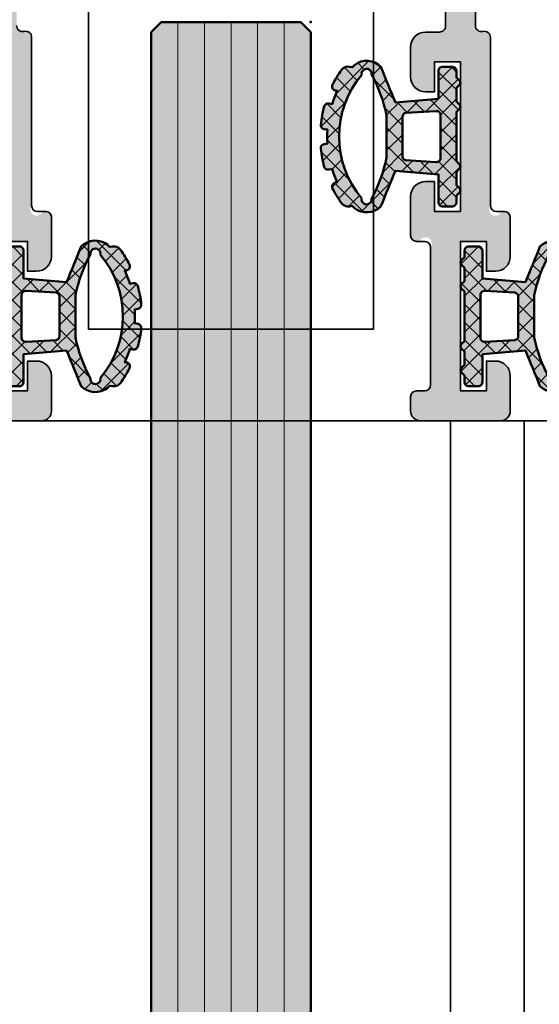
# Model space of a CAD drawing. Units: millimetres. Extents: x -61540 to -3343, y -21029 to 9387.
# Drawn here: x -31365 to -31339, y -6271 to -6221 of the extents above; entities that cross this region are included whole.
import ezdxf

# ---------------------------------------------------------------- set-up
doc = ezdxf.new("R2010")
doc.units = ezdxf.units.MM
doc.linetypes.add('STRICHPUNKT', pattern=[1, 0.5, -0.25, 0, -0.25])
for name, color, linetype, lineweight in [('Aluminium-AM_0', 40, 'Continuous', 35), ('AM_8', 251, 'Continuous', 18), ('Glas-AM_1', 94, 'Continuous', 50), ('Glas-AM_8', 251, 'Continuous', 18), ('Gummi-AM_1', 183, 'Continuous', 50), ('Gummi-AM_8', 251, 'Continuous', 18), ('SchraubenundBeschläge-AM_0', 247, 'Continuous', 35), ('Verbinder4', 24, 'STRICHPUNKT', 25)]:
    doc.layers.add(name, color=color, linetype=linetype, lineweight=lineweight)
for name, color, linetype in [('Text', 1, 'Continuous'), ('Verbinder', 20, 'Continuous'), ('Verbinder2', 24, 'Continuous')]:
    doc.layers.add(name, color=color, linetype=linetype)

# ---------------------------------------------------------------- blocks, each defined once
blk = doc.blocks.new('Rahmenprofil_4spurig')
at = {"layer": 'AM_8'}
h = blk.add_hatch(color=157, dxfattribs=at)
h.dxf.hatch_style = 1
h.paths.add_polyline_path([(100.5000000000109, -43.99999978445241), (100.5000000000109, -44.49999999998295, -0.4142135623730951), (100.0000000000109, -44.99999999998295), (97.00000000001091, -44.99999999998295, -0.4142135623730951), (96.50000000001091, -44.49999999998295), (96.50000000001091, -42.74999999998295, -0.4142135623730951), (97.25000000001091, -41.99999999998295), (97.70000000001164, -41.99999999998295), (97.70000000001164, -43.49999999998295), (99.00000000001091, -43.49999999998295), (99.00000000001091, -35.99999999998295), (97.70000000001164, -35.99999999998295), (97.70000000001164, -37.49999999998295), (97.25000000001091, -37.49999999998295, -0.4142135623730951), (96.50000000001091, -36.74999999998295), (96.50000000001091, -35.24999999998295, -0.4142135623730951), (97.25000000001091, -34.49999999998295), (99.75000000001091, -34.49999999998295, -0.4142135578343277), (100.5000000000109, -35.24999998836071), (100.5000000767177, -40.19999975609134, 0.4142134829418495), (101.4999998210196, -41.19999974059578), (103.2000258512301, -41.2000001752906, 0.4142146904725902), (104.2000261069187, -40.19999657942233), (104.1998891041985, -2.099998921223353, 0.4142125091669193), (103.8998891041949, -1.799999999979491), (99.80000000000607, -1.799999999979491, 0.4142135623730951), (99.50000000001091, -2.099999999974649), (99.50000000001091, -5.799999999982269, -0.414213562373095), (99.00000000001188, -6.29999999998131), (95.00000000001091, -6.29999999998131), (95.00000000001091, -4.7999999999804), (97.50000000001091, -4.7999999999804), (97.50000000001091, -1.799999999979491), (87.79998800024987, -1.79999999997949), (87.50000000001091, -1.499999999982947), (87.20000000001164, -1.799999999979491), (77.50000000001091, -1.799999999979491), (77.50000000001091, -2.799999999983129), (77.00000500000897, -2.799999999983129), (77.00000500000897, -3.799999999979491), (77.50000000001091, -3.799999999979491), (77.50000000001091, -4.7999999999804), (80.00000000001091, -4.7999999999804), (80.00000000001091, -6.29999999998131), (77.25000500000806, -6.29999999998131, 0.414213562373095), (76.75000500000897, -6.7999999999804), (76.75000500000897, -25.17544093981237, 0.4876088139318566), (77.1224651345846, -25.46655866324719, -0.4713508568312102), (77.50000000001091, -25.73423619996836), (77.50000000001091, -34.19999999998824, 1.063912866668243), (78.03358994113925, -34.55038491168207, -0.5990215383414814), (78.5, -34.79999999997716), (78.5, -36.74999999998282, -0.414213562373095), (77.74999999999987, -37.49999999998295), (77.30000000001019, -37.49999999998295), (77.30000000001019, -35.99999999998295), (76, -35.99999999998295), (76, -43.49999999998294), (77.30000000001019, -43.49999999998295), (77.30000000001019, -41.99999999998295), (77.75, -41.99999999998295, -0.4142135623730951), (78.5, -42.74999999998295), (78.5, -44.49999999998295, -0.4142135623730951), (78, -44.99999999998295), (74.00000000001255, -44.99999999998295, -0.4142135623730941), (73.50000000001091, -44.49999999998132), (73.50000000001091, -43.79999999997738, -0.414213562373088), (73.80000000000535, -43.49999999998295), (74.20000000000525, -43.49999999998295, 0.4142135623730933), (74.5, -43.19999999998818), (74.5, -36.30001799997741, 1.063912866668743), (73.96641005887307, -35.94963308828432, -0.5990215383414609), (73.50000000001091, -35.70001799998846), (73.50000000001091, -33.7500179999819, -0.4142135623730951), (74.25000000000922, -33.00001799998358), (74.70000000001164, -33.00001799998358), (74.70000000001164, -34.50001799998358), (76.00000000001091, -34.50001799998358), (76.00000000001091, -27.00001799998358), (74.70000000001164, -27.00001799998358), (74.70000000001164, -28.50001799998358), (74.25000000001091, -28.50001799998358, -0.4142135623730974), (73.50000000001091, -27.75001799998358), (73.50000000001091, -26.25001799998358, -0.4142135623730951), (74.25000000001091, -25.50001799998358), (74.95000500000512, -25.50001799998358, 0.4142135623729805), (75.25000500000169, -25.20001799998714), (75.25000500000897, -6.799999999980558, 0.4142135623732109), (74.75000500000992, -6.29999999998131), (72.00000999999975, -6.29999999998131), (72.00000999999975, -4.7999999999804), (74.50001000001066, -4.7999999999804), (74.50001000001066, -3.799999999979491), (75.00000500000897, -3.799999999979491), (75.00000500000897, -2.799999999983129), (74.50001000001066, -2.799999999983129), (74.50001000001066, -1.799999999979491), (64.7999980002387, -1.799999999979491), (64.50000999999975, -1.499999999982947), (64.20001000001139, -1.799999999979491), (54.50000000001091, -1.799999999979491), (54.50000000001091, -2.799999999983129), (54.00000500000897, -2.799999999983129), (54.00000500000897, -3.799999999979491), (54.50000000001091, -3.799999999979491), (54.50000000001091, -4.7999999999804), (57.00000000001091, -4.7999999999804), (57.00000000001091, -6.29999999998131), (54.25000500000806, -6.29999999998131, 0.414213562373095), (53.75000500000897, -6.7999999999804), (53.75000500000897, -25.17544093981237, 0.4876088139227947), (54.1224651345759, -25.46655866324955, -0.4713508568403399), (54.50000000001091, -25.73423619996832), (54.50000000001091, -34.19999999998824, 1.063912866668244), (55.03358994113925, -34.55038491168207, -0.5990215383414882), (55.5, -34.79999999997716), (55.5, -36.74999999998282, -0.414213562373095), (54.74999999999987, -37.49999999998295), (54.29999999999927, -37.49999999998295), (54.29999999999927, -35.99999999998295), (53, -35.99999999998295), (53, -43.49999999998295), (54.29999999999927, -43.49999999998295), (54.29999999999927, -41.99999999998295), (54.75, -41.99999999998295, -0.4142135623730951), (55.5, -42.74999999998295), (55.5, -44.49999999998295, -0.4142135623730951), (55, -44.99999999998295), (51.00000000001254, -44.99999999998295, -0.4142135623730929), (50.50000000001091, -44.49999999998132), (50.50000000001091, -43.79999999998284, -0.414213562373088), (50.8000000000108, -43.49999999998295), (51.20000000000524, -43.49999999998295, 0.414213562373095), (51.5, -43.19999999998818), (51.5, -36.30001799997741, 1.063912866659813), (50.96641005887893, -35.94963308828515, -0.5990215383378975), (50.50000000001091, -35.700017999983), (50.50000000001091, -33.75001799998189, -0.4142135623730966), (51.25000000000922, -33.00001799998358), (51.70000000001164, -33.00001799998358), (51.70000000001164, -34.50001799998358), (53.00000000001091, -34.50001799998358), (53.00000000001091, -27.00001799998358), (51.70000000001164, -27.00001799998358), (51.70000000001164, -28.50001799998358), (51.25000000001092, -28.50001799998358, -0.4142135623730978), (50.50000000001091, -27.75001799998358), (50.50000000001091, -26.25001799998358, -0.4142135623730951), (51.25000000001091, -25.50001799998358), (51.95000500000513, -25.50001799998358, 0.4142135623729805), (52.25000500000169, -25.20001799998714), (52.25000500000897, -6.799999999980558, 0.4142135623732111), (51.75000500000992, -6.29999999998131), (49.00000999999975, -6.29999999998131), (49.00000999999975, -4.7999999999804), (51.50001000001066, -4.7999999999804), (51.50001000001066, -3.799999999979491), (52.00000500000897, -3.799999999979491), (52.00000500000897, -2.799999999983129), (51.50001000001066, -2.799999999983129), (51.50001000001066, -1.799999999979491), (41.7999980002387, -1.799999999979491), (41.50000999999975, -1.499999999982947), (41.20001000001139, -1.799999999979491), (31.49999000001117, -1.799999999979491), (31.49999000001117, -2.799999999983129), (30.99999500001649, -2.799999999983129), (30.99999500001649, -3.799999999979491), (31.49999000001117, -3.799999999979491), (31.49999000001117, -4.7999999999804), (33.99999000001117, -4.7999999999804), (33.99999000001117, -6.29999999998131), (31.24999500001195, -6.29999999998131, 0.4142135623730951), (30.7499950000165, -6.799999999976762), (30.7499950000165, -25.20001799998522, 0.4142135623730951), (31.04999500001486, -25.50001799998358), (31.75000000001091, -25.50001799998358, -0.4142135623730951), (32.50000000001091, -26.25001799998358), (32.50000000001091, -27.75001799998358, -0.4142135623730951), (31.75000000001091, -28.50001799998358), (31.30000000001019, -28.50001799998358), (31.30000000001019, -27.00001799998358), (30.00000000001091, -27.00001799998358), (30.00000000001091, -34.50001799998358), (31.30000000001019, -34.50001799998358), (31.30000000001019, -33.00001799998358), (31.75000000001092, -33.00001799998358, -0.4142135623730923), (32.50000000001091, -33.75001799998358), (32.50000000001091, -35.70001799998295, -0.4142135623730951), (32.20000000001028, -36.00001799998358), (31.80000000001381, -36.00001799998358, 0.4142135623730951), (31.50000000001819, -36.3000179999792), (31.50000000001819, -43.1999999999864, 1.063912866659541), (32.03358994114421, -43.55038491168136, -0.5990215383381908), (32.50000000001091, -43.79999999998255), (32.50000000001091, -44.49999999998275, -0.4142135623730973), (32.00000000001071, -44.99999999998295), (28.00000000001819, -44.99999999998295, -0.4142135623730929), (27.50000000001819, -44.49999999998295), (27.50000000001819, -42.74999999998295, -0.4142135623730951), (28.25000000001819, -41.99999999998295), (28.70000000001164, -41.99999999998294), (28.70000000001165, -43.49999999998295), (30.00000000001819, -43.49999999998295), (30.00000000001819, -35.99999999998295), (28.70000000001164, -35.99999999998295), (28.70000000001163, -37.49999999998295), (28.25000000001818, -37.49999999998295, -0.4142135623730896), (27.50000000001819, -36.74999999998295), (27.50000000001819, -34.79999999997904, -0.4142135623730951), (27.80000000001428, -34.49999999998295), (28.20000000001075, -34.49999999998295, 0.4142135623730916), (28.50000000001091, -34.19999999998278), (28.50000000001091, -25.77806475754412, -0.4092668776709049), (28.79492468423386, -25.47810769199292), (28.9550703157956, -25.47539800535769, 0.4092668776709034), (29.24999500000922, -25.17544093981597), (29.24999500000922, -6.799999999976727, 0.4142135623730951), (28.7499950000138, -6.29999999998131), (26.00000000001091, -6.29999999998131), (26.00000000001092, -4.7999999999804), (28.50000000001091, -4.7999999999804), (28.50000000001092, -3.799999999979491), (28.99999500000922, -3.799999999979491), (28.99999500000921, -2.799999999983129), (28.50000000001092, -2.799999999983129), (28.50000000001091, -1.799999999979491), (18.80000000001019, -1.799999999979491), (18.50000000001091, -1.499999999982944), (18.20001199976834, -1.799999999979491), (8.500000000010914, -1.799999999979491), (8.500000000010914, -4.7999999999804), (11.00000000001091, -4.7999999999804), (11.00000000001091, -6.29999999998131), (7.000000000010004, -6.29999999998131, -0.414213562373095), (6.500000000010914, -5.799999999982219), (6.500000000010914, -2.099999999980135, 0.4142135623730882), (6.200000000010277, -1.799999999979491), (2.100110895825054, -1.799999999979491, 0.4142125097566339), (1.800110895819699, -2.099998921829156), (1.799973969809898, -40.19999658144663, 0.4142146898831924), (2.799974225505963, -41.20000017530788), (4.500000255712834, -41.19999974061125, 0.4142134874807355), (5.50000000001819, -40.19999974060446), (5.500000000010914, -35.24999999998396, -0.4142135623735281), (6.250000000010829, -34.49999999998295), (8.750000000010914, -34.49999999998295, -0.4142135623730951), (9.500000000010914, -35.24999999998295), (9.500000000010914, -36.74999999998295, -0.4142135623730951), (8.750000000010914, -37.49999999998295), (8.299999999999272, -37.49999999998295), (8.299999999999272, -35.99999999998295), (7.000000000010914, -35.99999999998295), (7.000000000010914, -43.49999999998295), (8.299999999999272, -43.49999999998295), (8.299999999999272, -41.99999999998295), (8.750000000010914, -41.99999999998295, -0.4142135623730951), (9.500000000010914, -42.74999999998295), (9.500000000010914, -44.49999999998295, -0.4142135623730951), (9.000000000010914, -44.99999999998295), (6.000000000018247, -44.99999999998295, -0.414213562373095), (5.50000000001819, -44.49999999998289), (5.50000000001819, -43.99999978447197, 0.4142136366400274), (4.499999746452119, -42.99999978446909), (2.80000543963267, -43.00000021552501, 0.4142134881061617), (1.800005693192375, -44.00000021552844), (1.800005693192361, -44.50000023347973, -0.4142136149777277), (1.300005603391, -45.00000023347935), (0.4999999102163883, -45.00000008979555, -0.4142135097683414), (1.818989403545856e-11, -44.50000008979584), (0, 1.70530256582424e-11), (106.0000000000109, 1.70530256582424e-11), (106.0000000000109, -44.50000008978245, -0.414213509769122), (105.5000000898111, -45.00000008978281), (104.6999943966261, -45.00000023346479, -0.41421361497707), (104.1999943068186, -44.50000023345788), (104.1999943068186, -44.0000002154989, 0.414213488106324), (103.1999945603918, -43.00000021550956), (101.5000002535714, -42.99999978445454, 0.4142136366398712)])
at = {"layer": 'Aluminium-AM_0'}
for points in [[(51.00000000001091, -44.99999999998295), (55, -44.99999999998295, 0.4142135623730951), (55.5, -44.49999999998295), (55.5, -42.74999999998295, 0.4142135623730951), (54.75, -41.99999999998295), (54.29999999999927, -41.99999999998295), (54.29999999999927, -43.49999999998295), (53, -43.49999999998295)], [(53, -35.99999999998295), (54.29999999999927, -35.99999999998295), (54.29999999999927, -37.49999999998295), (54.75, -37.49999999998295, 0.4142135623729923), (55.5, -36.74999999998295), (55.5, -34.79999999998313, 0.4142135623731991), (55.20000000001164, -34.49999999998295), (54.79999999999927, -34.49999999998295, -0.4142135623731229), (54.50000000001091, -34.19999999998186), (54.50000000001091, -25.77806475753755, 0.5168329584592711), (54.12246513458012, -25.46655866324841, -0.4876088139256903), (53.75000500000897, -25.17544093981383)], [(75.25000500000897, -6.799999999979491), (75.25000500000169, -25.20001799998249, -0.4142135623730534), (74.9500050000097, -25.50001799998358), (74.25000000001091, -25.50001799998358, 0.4142135623730951), (73.50000000001091, -26.25001799998358), (73.50000000001091, -27.75001799998358, 0.4142135623730951), (74.25000000001091, -28.50001799998358), (74.70000000001164, -28.50001799998358), (74.70000000001164, -27.00001799998358), (76.00000000001091, -27.00001799998358), (76.00000000001091, -34.50001799998358), (74.70000000001164, -34.50001799998358), (74.70000000001164, -33.00001799998358), (74.25000000001091, -33.00001799998358, 0.4142135623729897), (73.50000000001091, -33.75001799997995), (73.50000000001091, -35.70001799998158, 0.4142135623731991), (73.79999999999927, -36.00001799998358), (74.20000000001164, -36.00001799998358, -0.4142135623730673), (74.5, -36.30001799998286), (74.5, -43.19999999998186, -0.4142135623730188), (74.20000000001164, -43.49999999998295), (73.79999999999927, -43.49999999998295, 0.4142135623727759), (73.50000000001091, -43.79999999998313), (73.50000000001091, -44.49999999997931, 0.4142135623733177), (74.00000000001091, -44.99999999998295), (78, -44.99999999998295, 0.4142135623730951), (78.5, -44.49999999998295), (78.5, -42.74999999998295, 0.4142135623730951), (77.75, -41.99999999998295), (77.30000000001019, -41.99999999998295), (77.30000000001019, -43.49999999998295), (76, -43.49999999998295), (76, -35.99999999998295), (77.30000000001019, -35.99999999998295), (77.30000000001019, -37.49999999998295), (77.75, -37.49999999998295, 0.4142135623729923), (78.5, -36.74999999998295), (78.5, -34.79999999998313, 0.4142135623731991), (78.20000000001164, -34.49999999998295), (77.79999999999927, -34.49999999998295, -0.4142135623731229), (77.50000000001091, -34.19999999998186), (77.50000000001091, -25.77806475753755, 0.516832958459297), (77.12246513458012, -25.46655866324841, -0.4876088139256903), (76.75000500000897, -25.17544093981383), (76.75000500000897, -6.799999999979491, -0.4142135623730951)]]:
    blk.add_lwpolyline(points, format="xyb", dxfattribs=at)
blk = doc.blocks.new('A$C19F963B3')
at = {"layer": 'SchraubenundBeschläge-AM_0', "color": 0, "linetype": 'Continuous', "lineweight": 0, "extrusion": (0, 1, -2.220446049250313e-16)}
for p, q in [((-5.604414494727623, 29.49723441761023), (-5.604414494727623, 30.19723441761024)), ((-5.604414494727623, 30.19723441761024), (6.395585505272379, 30.19723441761024)), ((6.395585505272379, 29.49723441761023), (6.395585505272379, 30.19723441761024)), ((6.395585505272379, 29.49723441761023), (-5.604414494727623, 29.49723441761023)), ((-5.604414494727623, 27.53618945908), (-5.604414494727623, 29.49723441761024)), ((6.395585505272379, 27.53618945908), (6.395585505272379, 29.49723441761024)), ((6.395585505272379, 27.53618945908), (-5.604414494727623, 27.53618945908)), ((-5.604414494727623, 21.49723441761023), (-5.604414494727623, 27.53618945908)), ((6.395585505272379, 21.49723441761023), (6.395585505272379, 27.53618945908)), ((6.395585505272379, 21.49723441761023), (-5.604414494727624, 21.49723441761023)), ((-5.604414494727623, 21.49723441761023), (-5.604414494727623, 15.49723441761022)), ((6.395585505272379, 15.49723441761023), (6.395585505272379, 21.49723441761023)), ((-5.604414494727623, 15.49723441761023), (-5.604414494727623, 10.49723441761023)), ((-5.604414494727624, 15.49723441761023), (6.39558550527238, 15.49723441761023)), ((6.395585505272379, 10.49723441761023), (6.395585505272379, 15.49723441761023)), ((-6.854414494727631, 10.49723441761023), (7.64558550527238, 10.49723441761023)), ((-6.854414494727631, 8.747234417610343), (-6.854414494727631, 10.49723441761023)), ((-0.8606458971954325, 10.49723441761034), (-1.60441449472762, 10.06781941761034)), ((-1.225414494727621, 8.997234417610343), (-1.225414494727621, 10.49723441761023)), ((-0.7591150331068681, 7.99723441761034), (-0.7591150331068686, 10.49723441761034)), ((-0.1817647639172313, 7.99723441761034), (-0.1817647639172315, 10.49723441761034)), ((0.9729357744620032, 7.99723441761034), (0.972935774462003, 10.49723441761034)), ((1.550286043651626, 7.99723441761034), (1.550286043651625, 10.49723441761034)), ((1.651816907740189, 10.49723441761034), (2.395585505272378, 10.06781941761034)), ((2.01658550527238, 8.997234417610343), (2.01658550527238, 10.49723441761023)), ((7.645585505272379, 10.49723441761023), (7.645585505272379, 8.747234417610343)), ((2.395585505272377, 10.06781941761034), (-1.60441449472762, 10.06781941761034)), ((-1.60441449472762, 8.997234417610345), (-1.60441449472762, 10.06781941761034)), ((2.395585505272377, 8.997234417610343), (2.395585505272377, 10.06781941761034)), ((-4.854414494727633, 8.997234417610345), (-4.854414494727633, 7.747234417610343)), ((5.645585505272379, 8.997234417610345), (-4.854414494727632, 8.997234417610345)), ((-1.60441449472762, 5.651932069238248), (-1.60441449472762, 8.997234417610345)), ((2.395585505272377, 5.651932069238249), (2.395585505272377, 8.997234417610343)), ((5.645585505272379, 7.747234417610343), (5.645585505272379, 8.997234417610345)), ((-9.354414494727617, 6.297234417610298), (-9.35441449472762, 8.447234417610275)), ((-9.054414494727432, 8.747234417610343), (-6.85441449472763, 8.747234417610343)), ((7.645585505272379, 8.747234417610343), (9.845585505272652, 8.74723441761023)), ((10.14558550527238, 8.447234417610275), (10.14558550527283, 6.297234417610298)), ((0.3955855052723789, 7.330567750943676), (-0.7591150331068683, 7.99723441761034)), ((0.3955855052723788, 7.330567750943676), (1.550286043651626, 7.99723441761034)), ((-8.304414494727432, 7.247234417610343), (-8.304414494727432, 5.997234417610343)), ((-5.354414494727633, 7.247234417610343), (-8.30441449472743, 7.247234417610343)), ((9.095585505272652, 7.247234417610343), (6.145585505272378, 7.247234417610343)), ((9.095585505272652, 5.997234417610343), (9.095585505272652, 7.247234417610343)), ((-8.304414494727432, 5.997234417610343), (-9.054414494727434, 5.997234417610343)), ((9.845585505272652, 5.997234417610343), (9.095585505272652, 5.997234417610343)), ((-1.60441449472762, 5.651932069238249), (2.395585505272378, 5.651932069238249)), ((0.3955855052723798, 4.497234417610342), (-1.60441449472762, 5.651932069238249)), ((0.3955855052723789, 4.497234417610342), (2.395585505272378, 5.651932069238249))]:
    blk.add_line(p, q, dxfattribs=at)
at = {"layer": 'SchraubenundBeschläge-AM_0', "color": 0, "linetype": 'Continuous', "lineweight": 0}
for centre, start, end in [((0.3955855052723849, 27.79723441761023), 44.90087215597271, 135.0991278440274), ((0.3955855052723853, 27.79723441761023), 135.0991278440273, 44.90087215597263)]:
    blk.add_arc(centre, 3.399999999999999, start, end, dxfattribs=at)
at = {"layer": 'SchraubenundBeschläge-AM_0', "color": 0, "linetype": 'Continuous', "lineweight": 0, "extrusion": (0, -2.220446049250313e-16, -1)}
for centre, radius, start, end in [((9.054414494727494, 8.447234417610217), 0.3000000000001268, 1.114466360384816e-11, 90.00000000001154), ((-9.845585505272538, 8.447234417610389), 0.2999999999998417, 90.0000000000217, 180.0000000000216), ((5.354414494727634, 7.747234417610345), 0.5000000000000009, 180.0000000000001, 269.9999999999999), ((-6.145585505272381, 7.747234417610344), 0.4999999999999998, 270, 359.9999999999996), ((9.054414494727551, 6.297234417610411), 0.3000000000000673, 269.9999999999776, 359.9999999999785), ((-9.845585505272764, 6.297234417610412), 0.30000000000007, 180.0000000000217, 270.0000000000214)]:
    blk.add_arc(centre, radius, start, end, dxfattribs=at)
at = {"layer": 'SchraubenundBeschläge-AM_0', "color": 0, "linetype": 'Continuous', "lineweight": 0}
for points, weights in [([(-0.7591150331068686, 7.99723441761034), (-0.4704398985120498, 7.830567750943668), (-0.1817647639172313, 7.99723441761034)], [1, 1.154700538379252, 1]), ([(-0.1817647639172434, 7.99723441761034), (0.3955855052723796, 7.830567750943674), (0.9729357744620045, 7.997234417610341)], [1, 1.154700538379251, 1]), ([(0.9729357744620164, 7.99723441761034), (1.261610909056821, 7.830567750943681), (1.550286043651626, 7.99723441761034)], [1, 1.154700538379242, 1])]:
    blk.add_rational_spline(points, weights, degree=2, dxfattribs=at)
blk = doc.blocks.new('*U990')
at = {"layer": 'Glas-AM_8'}
h = blk.add_hatch(color=253, dxfattribs=at)
h.dxf.hatch_style = 1
h.paths.add_polyline_path([(3.255829577923194, 1.707462903231622), (1.10119809095022, 1.891784290499343), (1.10119809095022, 3.291784290501708, 0.4142135623730951), (0.9011980909513113, 3.491784290500616), (0.4011980909531303, 3.491784290500616, 0.4142135623730951), (0.2011980909524027, 3.291784290499889), (0.2011980909524032, 2.953916324850978), (0.04513207377575501, 2.797850307688882, 0.4142135623893106), (0.04513207377173734, 2.585718273318733), (0.2011980909524027, 2.429652256140796), (0.2011980909524027, 1.75391632485116), (0.04513207377544548, 1.597850307687845, 0.4142135624004041), (0.04513207377606365, 1.385718273313679), (0.2011980909524023, 1.229652256152801), (0.2011980909524032, -1.246083675137929), (0.04513207377173734, -1.402149692315865, 0.4142135623893102), (0.04513207377575501, -1.614281726686013), (0.2011980909524027, -1.770347743848109), (0.2011980909524027, -2.446083675139565), (0.04513207377235506, -2.602149692315066, 0.4142135623918695), (0.0451320737760641, -2.81428172668796), (0.2011980909524032, -2.970347743848838), (0.2011980909524027, -3.308215709498203, 0.4142135623730951), (0.4011980909526756, -3.508215709498476), (0.9011980909517661, -3.508215709498476, 0.4142135623730951), (1.10119809095022, -3.308215709500022), (1.10119809095022, -1.908215709489927), (3.255829577924331, -1.723894322222115, -0.005748643925110288), (3.984276543294169, -3.504476050508075, 0.3831637169315036), (5.31755975056798, -3.596357384673063, 0.006684554623122009), (5.412044981926657, -3.487187311842852), (5.564436957331061, -3.514058128751095, 0.2887869649331689), (5.959266986114021, -3.352801892449584, 0.0380482772778654), (6.412072638154154, -2.605424669371784, 0.5032322999191399), (6.268367133013849, -2.318125415807923), (6.171153603793858, -2.3009840477172, 0.03308819683335097), (6.43088487757551, -1.635983050702769), (6.601606337146368, -1.666085850204348, 0.3875651820074223), (6.829282770107741, -1.521769654195673, 0.04060970422433632), (7.000984928046311, -0.6052286716139874, 0.3937071942929978), (6.836795517177211, -0.3875014527658611), (6.670707813805268, -0.3582157094962399, 0.03244151464404699), (6.670707813805268, 0.3417842905044874), (6.83679551717133, 0.3710700337676145, 0.3937071943014143), (7.000984928046325, 0.5887972526157272, 0.04060970422413825), (6.829282770108975, 1.505338235206668, 0.3875651820247729), (6.601606337139103, 1.649654431212221), (6.430884877575511, 1.619551631701919, 0.0330881968335397), (6.171153603793857, 2.284552628719989), (6.26836713302478, 2.301693996817188, 0.5032322999036443), (6.412072638153611, 2.588993250372921, 0.03804827727762122), (5.959266986116581, 3.336370473453342, 0.2887869649314104), (5.564436957337952, 3.497626709756917), (5.412044981926659, 3.470755892849279, 0.006684554621491874), (5.317559750567957, 3.57992596567042, 0.3831637169322116), (3.98427654329258, 3.488044631498703, -0.005748643925837847)])
h.paths.add_polyline_path([(4.454049109247637, 3.110356922459555, -1.179323422336205), (4.946964973495691, 3.091540525402584, -0.3661892369648864), (4.946964973495699, -3.107971944405241, -1.179323422335636), (4.454049109247604, -3.126788341463983, -0.07335519838804391), (3.701198090950948, -1.06339974698494), (3.701198090950948, 1.046968327993454, -0.0733551983882885)], flags=16)
h.paths.add_polyline_path([(2.901198090951675, 0.985543648192101), (2.901198090951675, -1.001975067181774, -0.3738846794848927), (2.7290327111431, -1.200028680930703), (1.229032711151832, -1.284353181752525, -0.4557262555387956), (1.001198090951675, -1.086299568001246), (1.001198090951675, 1.069868149010208, -0.4557262555381094), (1.229032711151832, 1.267921762761942), (2.729032711143099, 1.183597261939211, -0.373884679487487)], flags=16)
at = {"layer": 'Gummi-AM_8', "ltscale": 3}
h = blk.add_hatch(dxfattribs=at)
h.set_pattern_fill('ANSI37', color=256, scale=0.2)
h.set_pattern_definition([(45, (55.89476999999999, 0), (-0.4490128060534577, 0.4490128060534577), []), (135, (55.89476999999999, 0), (-0.4490128060534577, -0.4490128060534576), [])])
edge = h.paths.add_edge_path()
edge.add_arc((4.702065883939561, 2.791784290501617), 0.9999999999975304, 52.01218571334132, 135.8722646275436)
edge.add_arc((-73.8122469965233, 34.27578522345839), 83.66710252924341, 337.0914886634952, 338.4089662902686, ccw=False)
edge.add_line((3.2558295779232, 1.707462903231629), (1.101198090950219, 1.891784290499343))
edge.add_line((1.10119809095022, 1.891784290499343), (1.10119809095022, 3.291784290499889))
edge.add_arc((0.9011980909513113, 3.291784290501708), 0.1999999999989084, 359.9999999994789, 449.9999999994789)
edge.add_line((0.9011980909531303, 3.491784290500616), (0.4011980909531304, 3.491784290500616))
edge.add_arc((0.4011980909531304, 3.291784290499889), 0.2000000000007276, 90, 180)
edge.add_line((0.2011980909524027, 3.291784290499889), (0.2011980909524027, 2.953916324850978))
edge.add_line((0.2011980909524027, 2.953916324850978), (0.0451320737706738, 2.797850307683801))
edge.add_arc((0.1511980909529484, 2.691784290501799), 0.1500000000058776, 135.0000000000737, 224.9999999999263)
edge.add_line((0.0451320737706738, 2.585718273319797), (0.2011980909524027, 2.429652256140796))
edge.add_line((0.2011980909524027, 2.429652256140796), (0.2011980909524027, 1.75391632485116))
edge.add_line((0.2011980909524027, 1.75391632485116), (0.0451320737706738, 1.597850307683073))
edge.add_arc((0.1511980909529484, 1.491784290501071), 0.1500000000058776, 135.0000000000737, 224.9999999999263)
edge.add_line((0.0451320737706738, 1.385718273319069), (0.2011980909524027, 1.229652256152802))
edge.add_line((0.2011980909524027, 1.229652256152802), (0.2011980909524027, -1.246083675137928))
edge.add_line((0.2011980909524027, -1.246083675137928), (0.0451320737706738, -1.402149692316929))
edge.add_arc((0.1511980909529484, -1.508215709498931), 0.1500000000058776, 135.0000000000737, 224.9999999999263)
edge.add_line((0.0451320737706738, -1.614281726680932), (0.2011980909524027, -1.770347743848109))
edge.add_line((0.2011980909524027, -1.770347743848109), (0.2011980909524027, -2.446083675139565))
edge.add_line((0.2011980909524027, -2.446083675139565), (0.0451320737706738, -2.602149692316747))
edge.add_arc((0.1511980909538579, -2.708215709499658), 0.1500000000071638, 135.0000000000737, 224.9999999999263)
edge.add_line((0.0451320737706738, -2.814281726682569), (0.2011980909524027, -2.970347743848837))
edge.add_line((0.2011980909524027, -2.970347743848837), (0.2011980909524027, -3.308215709498658))
edge.add_arc((0.4011980909526756, -3.308215709498203), 0.2000000000002729, 180.0000000001303, 270.0000000001303)
edge.add_line((0.4011980909531304, -3.508215709498476), (0.9011980909531303, -3.508215709498476))
edge.add_arc((0.9011980909517661, -3.308215709500022), 0.1999999999984539, 270.0000000003908, 360.0000000003909)
edge.add_line((1.10119809095022, -3.308215709498658), (1.10119809095022, -1.908215709489927))
edge.add_line((1.10119809095022, -1.908215709489927), (3.255829577924331, -1.723894322222115))
edge.add_arc((-73.81224700714358, -34.29221664648736), 83.66710254059912, 21.59103370961708, 22.908511336220897, ccw=False)
edge.add_arc((4.702065883938042, -2.808215709505649), 0.9999999999973903, 224.1277353725744, 307.9878142867754)
edge.add_arc((1.28206234432016, -0.008215709992405174), 5.399999999390092, 318.3582697435323, 319.8902339973984)
edge.add_line((5.412044981926658, -3.487187311842852), (5.564436957333885, -3.514058128751592))
edge.add_arc((5.633896228399905, -3.120135027548893), 0.3999999999977186, 260.0000000000517, 324.4321124187462)
edge.add_arc((1.282062343956765, -0.008215709490103418), 5.749999999987901, 324.4321124185155, 333.1479309835643)
edge.add_arc((6.233637497480704, -2.515086966416485), 0.2000000000059844, 333.1479309837249, 439.9999999999816)
edge.add_line((6.268367133015192, -2.318125415808161), (6.171153603793857, -2.3009840477172))
edge.add_arc((1.282062343935003, -0.008215709461584009), 5.40000000001256, 334.8754924690716, 342.4559829509254)
edge.add_line((6.430884877575511, -1.635983050702769), (6.601606337138139, -1.666085850202897))
edge.add_arc((6.636335972672766, -1.469124299597743), 0.2000000000028859, 259.9999999997847, 344.7383860532628)
edge.add_arc((1.282062344001623, -0.008215709545979388), 5.749999999928137, 344.7383860538738, 354.040333508404)
edge.add_arc((6.802065881642421, -0.5844630033679004), 0.1999999999998476, 354.0403335076091, 439.9999999996005)
edge.add_line((6.836795517177154, -0.3875014527658511), (6.670707813805268, -0.3582157094962402))
edge.add_arc((1.282062343930749, -0.008215709495876355), 5.399999999999946, 356.2837796084474, 363.7162203915526)
edge.add_line((6.670707813805268, 0.3417842905044874), (6.836795517177154, 0.3710700337686414))
edge.add_arc((6.80206588164291, 0.5680315843702359), 0.1999999999993148, 280.0000000002842, 365.9596664922759)
edge.add_arc((1.282062343917801, -0.008215709445316799), 5.750000000010798, 5.959666491441669, 15.26161394597192)
edge.add_arc((6.636335972676257, 1.452692880610082), 0.2000000000003568, 15.26161394788016, 100.0000000013584)
edge.add_line((6.601606337138139, 1.649654431212052), (6.430884877575511, 1.619551631701919))
edge.add_arc((1.282062343936229, -0.008215709526242065), 5.400000000007466, 17.54401704894681, 25.12450753084381)
edge.add_line((6.171153603793857, 2.284552628719989), (6.268367133015192, 2.301693996815497))
edge.add_arc((6.233637497483403, 2.498655547420183), 0.2000000000019333, 279.9999999994379, 386.8520690156945)
edge.add_arc((1.282062343909015, -0.008215709506205648), 5.750000000028862, 26.85206901618846, 35.56788758123729)
edge.add_arc((5.63389622840207, 3.103703608554865), 0.3999999999967512, 35.56788758159307, 100.0000000002876)
edge.add_line((5.564436957333885, 3.4976267097562), (5.412044981926658, 3.470755892849279))
edge.add_arc((1.282062343663545, -0.008215709868386156), 5.400000000450987, 40.10976600515053, 41.64173025864268)
edge = h.paths.add_edge_path(flags=16)
edge.add_arc((4.702065883946271, -3.158215709514485), 0.2499999999889826, -187.22172874085845, 11.593983698041882, ccw=False)
edge.add_arc((11.07196611512171, 0.4568721238737594), 7.525918404252232, 191.654220597064, 208.4359360396514, ccw=False)
edge.add_line((3.701198090950948, -1.063399746984945), (3.701198090950948, 1.046968327993453))
edge.add_arc((11.0719661150543, -0.473303542863222), 7.525918404185795, 151.5640639602048, 168.3457794028474, ccw=False)
edge.add_arc((4.702065883946121, 3.141784290510907), 0.2499999999889473, -11.593983697830879, 187.2217287410696, ccw=False)
edge.add_arc((1.28206234392953, -0.00821570950133399), 4.800000000002778, -40.22437368432918, 40.22437368432918, ccw=False)
edge = h.paths.add_edge_path(flags=16)
edge.add_line((2.729032711143099, -1.200028680930703), (1.229032711151831, -1.284353181752525))
edge.add_arc((1.201198090955248, -1.086299568001246), 0.2000000000035725, 180.0000000009349, 278.0000000011782, ccw=False)
edge.add_line((1.001198090951675, -1.08629956800451), (1.001198090951675, 1.069868149013017))
edge.add_arc((1.201198090955643, 1.069868149010208), 0.2000000000039679, 81.99999999895209, 179.9999999991953, ccw=False)
edge.add_line((1.229032711151831, 1.267921762761942), (2.729032711143099, 1.183597261939211))
edge.add_arc((2.701198090953156, 0.985543648192101), 0.199999999998519, 7.826201908756047e-10, 82.00000000053927, ccw=False)
edge.add_line((2.901198090951675, 0.9855436481948328), (2.901198090951675, -1.001975067182686))
edge.add_arc((2.701198090951063, -1.001975067181774), 0.2000000000006126, 277.99999999998204, 359.99999999973886, ccw=False)
at = {"layer": 'Gummi-AM_1'}
for points in [[(5.317559750567955, 3.579925965670422, 0.3831637169314989), (3.984276543294158, 3.488044631502668, -0.005748643925850577), (3.2558295779232, 1.707462903231629), (1.10119809095022, 1.891784290499343), (1.10119809095022, 3.291784290499889, 0.4142135623730951), (0.9011980909531303, 3.491784290500616), (0.4011980909531304, 3.491784290500616, 0.4142135623730951), (0.2011980909524027, 3.291784290499889), (0.2011980909524027, 2.953916324850978), (0.0451320737706738, 2.797850307683801, 0.4142135623723417), (0.0451320737706738, 2.585718273319797), (0.2011980909524027, 2.429652256140796), (0.2011980909524027, 1.75391632485116), (0.0451320737706738, 1.597850307683073, 0.4142135623723417), (0.0451320737706738, 1.385718273319069), (0.2011980909524027, 1.229652256152802), (0.2011980909524027, -1.246083675137928), (0.0451320737706738, -1.402149692316929, 0.4142135623723417), (0.0451320737706738, -1.614281726680932), (0.2011980909524027, -1.770347743848109), (0.2011980909524027, -2.446083675139565), (0.0451320737706738, -2.602149692316747, 0.4142135623723417), (0.0451320737706738, -2.814281726682569), (0.2011980909524027, -2.970347743848837), (0.2011980909524027, -3.308215709498658, 0.4142135623730951), (0.4011980909531304, -3.508215709498476), (0.9011980909531303, -3.508215709498476, 0.4142135623730951), (1.10119809095022, -3.308215709498658), (1.10119809095022, -1.908215709489927), (3.255829577924331, -1.723894322222115, -0.005748643925110312), (3.984276543294174, -3.504476050508081, 0.383163716931492), (5.317559750567955, -3.59635738467309, 0.0066845546231238), (5.412044981926658, -3.487187311842852), (5.564436957333885, -3.514058128751592, 0.2887869649323997), (5.959266986115028, -3.352801892448176, 0.0380482772778153), (6.412072638154416, -2.605424669371266, 0.5032322999160935), (6.268367133015192, -2.318125415808161), (6.171153603793857, -2.3009840477172, 0.033088196833351), (6.430884877575511, -1.635983050702769), (6.601606337138139, -1.666085850202897, 0.3875651820162584), (6.829282770107159, -1.521769654197804, 0.0406097042243073), (7.000984928046011, -0.6052286716168471, 0.3937071942972318), (6.836795517177154, -0.3875014527658511), (6.670707813805268, -0.3582157094962402, 0.032441514644047), (6.670707813805268, 0.3417842905044874), (6.836795517177154, 0.3710700337686414, 0.3937071942972317), (7.000984928046011, 0.588797252618728, 0.0406097042243074), (6.829282770107159, 1.505338235213325, 0.3875651820162583), (6.601606337138139, 1.649654431212052), (6.430884877575511, 1.619551631701919, 0.0330881968335397), (6.171153603793857, 2.284552628719989), (6.268367133015192, 2.301693996815497, 0.5032322999160935), (6.412072638154416, 2.588993250371327, 0.0380482772778152), (5.959266986115028, 3.336370473455513, 0.2887869649323995), (5.564436957333885, 3.4976267097562), (5.412044981926658, 3.470755892849279, 0.006684554621491999)], [(4.946964973495699, -3.107971944405242, -1.179323422336085), (4.454049109247637, -3.126788341464041, -0.07335519838804601), (3.701198090950948, -1.063399746984945), (3.701198090950948, 1.046968327993453, -0.0733551983882885), (4.454049109247637, 3.110356922459554, -1.179323422336085), (4.946964973495699, 3.091540525402574, -0.3661892369648858)], [(2.729032711143099, -1.200028680930703), (1.229032711151831, -1.284353181752525, -0.4557262555338666), (1.001198090951675, -1.08629956800451), (1.001198090951675, 1.069868149013017, -0.4557262555338666), (1.229032711151831, 1.267921762761942), (2.729032711143099, 1.183597261939211, -0.3738846794835948), (2.901198090951675, 0.9855436481948328), (2.901198090951675, -1.001975067182686, -0.3738846794835949)]]:
    blk.add_lwpolyline(points, format="xyb", close=True, dxfattribs=at)
blk = doc.blocks.new('gwsk40160')
at = {"layer": 'Verbinder'}
for p, q in [((-1.325500000000005, -2.842170943040401e-14), (-2, -0.3894227529210355)), ((-2, -0.3894227529210355), (-2, -15.25000000912601)), ((-2, -0.3894227529210355), (0, -0.3894227529210355)), ((0, -2.842170943040401e-14), (-1.325500000000005, -2.842170943040401e-14)), ((0, -2.842170943040401e-14), (1.325500000000005, -2.842170943040401e-14)), ((2, -0.3894227529210355), (0, -0.3894227529210355)), ((1.325500000000005, -2.842170943040401e-14), (2, -0.3894227529210355)), ((2, -0.3894227529210355), (2, -15.25000000912601)), ((-2, -15.25000000912601), (-1.25, -16.00000000000003)), ((-2, -15.25000000912601), (0, -15.25000000912601)), ((2, -15.25000000912601), (0, -15.25000000912601)), ((2, -15.25000000912601), (1.25, -16.00000000000003)), ((-1.25, -16.00000000000003), (0, -16.00000000000003)), ((1.25, -16.00000000000003), (0, -16.00000000000003))]:
    blk.add_line(p, q, dxfattribs=at)
at = {"layer": 'Verbinder2'}
for p, q in [((-1.501000000000005, -0.1013249712940194), (-1.501000000000005, -15.74900000305402)), ((-1.154734411085002, -2.500000000000028), (-1.154734411085002, -2.842170943040401e-14)), ((-0.5726622341360041, -2.842170943040401e-14), (-0.5726622341360041, -2.500000000000028)), ((0.5726622341360041, -2.500000000000028), (0.5726622341360041, -2.842170943040401e-14)), ((1.154734411085002, -2.842170943040401e-14), (1.154734411085002, -2.500000000000028)), ((1.501000000000005, -0.1013249712940194), (1.501000000000005, -15.74900000305402)), ((1.154734411085002, -2.500000000000028), (-1.154734411085002, -2.500000000000028)), ((0, -3.166686216838031), (-1.154734411085002, -2.500000000000028)), ((1.154734411085002, -2.500000000000028), (0, -3.166686216838031))]:
    blk.add_line(p, q, dxfattribs=at)
at = {"layer": 'Verbinder4'}
blk.add_lwpolyline([(0, 0.9999999999999716), (0, -17.00000000000003)], dxfattribs=at)
blk = doc.blocks.new('Stopper')
at = {"layer": 'SchraubenundBeschläge-AM_0', "ltscale": 3}
for points in [[(-4.650000000000091, -9.599999999999454), (-4.650000000000091, -0.2999999999992724), (-9.699999999999818, -0.2999999999992724), (-9.699999999999818, -2.599999999999454), (-7.150000000000091, -2.599999999999454), (-7.150000000000091, -15.59999999999945), (7.150000000000091, -15.59999999999945), (7.150000000000091, -2.599999999999454), (9.700000000000273, -2.599999999999454), (9.700000000000273, -0.2999999999992724), (4.650000000000091, -0.2999999999992724), (4.650000000000091, -9.599999999999454)], [(-7.150000000000091, -9.599999999999454), (-7.150000000000091, -9.599999999999454), (7.150000000000091, -9.599999999999454)]]:
    blk.add_lwpolyline(points, dxfattribs=at)
blk.add_lwpolyline([(-7.150000000000091, -38.89999999999964), (7.150000000000091, -38.89999999999964), (7.150000000000091, -15.59999999999945), (-7.150000000000091, -15.59999999999945)], close=True, dxfattribs=at)
at = {"ltscale": 3, "yscale": -1}
blk.add_blockref('gwsk40160', (0, -15.59999999999945), dxfattribs=at)

msp = doc.modelspace()

# ---------------------------------------------------------------- hatches: boundary and pattern name
at = {"layer": 'AM_8'}
h = msp.add_hatch(color=134, dxfattribs=at)
h.dxf.hatch_style = 1
h.paths.add_polyline_path([(-31350.62621324309, -6221.988955502035), (-31351.12621324309, -6221.488955502035), (-31358.12621324309, -6221.488955502035), (-31358.62621324309, -6221.988955502035), (-31358.62621324309, -8137.69757728996), (-31358.12621324309, -8138.19757728996), (-31351.12621324309, -8138.19757728996), (-31350.62621324309, -8137.69757728996)])

# ---------------------------------------------------------------- linework, layer by layer
at = {"layer": 'Aluminium-AM_0', "ltscale": 3}
msp.add_line((-31339.92620454719, -6241.488955908368), (-31339.92620460675, -8122.497577295137), dxfattribs=at)
msp.add_lwpolyline([(-31419.1262094367, -8180.488955501445), (-31313.12621197426, -8180.488955501445), (-31313.12621197426, -6241.488955908368), (-31419.12620943669, -6241.488955908368)], close=True, dxfattribs=at)
msp.add_lwpolyline([(-31343.62620443675, -6241.488955908368), (-31343.62620443675, -8180.488955501336)], dxfattribs=at)
at = {"layer": 'Glas-AM_1', "ltscale": 3}
msp.add_lwpolyline([(-31350.62621324309, -8137.69757728996), (-31350.62621324309, -6221.988955502035), (-31351.12621324309, -6221.488955502035), (-31358.12621324309, -6221.488955502035), (-31358.62621324309, -6221.988955502035), (-31358.62621324309, -8137.69757728996), (-31358.12621324309, -8138.19757728996), (-31351.12621324309, -8138.19757728996), (-31350.62621324309, -8137.69757728996)], dxfattribs=at)
msp.add_point((-31350.62621324309, -6221.488955501773), dxfattribs=at)
at = {"layer": 'Glas-AM_8', "ltscale": 3}
for points in [[(-31357.29287990976, -8138.19757728996), (-31357.29287990976, -6221.488955502035)], [(-31355.95954657641, -8138.19757728996), (-31355.95954657641, -6221.488955502035)], [(-31354.62621324309, -8138.19757728996), (-31354.62621324309, -6221.488955502035)], [(-31353.29287990976, -8138.19757728996), (-31353.29287990976, -6221.488955502035)], [(-31351.95954657641, -8138.19757728996), (-31351.95954657641, -6221.488955502035)]]:
    msp.add_lwpolyline(points, dxfattribs=at)

# ---------------------------------------------------------------- block references
msp.add_blockref('Rahmenprofil_4spurig', (-31419.12621070548, -6196.488955501489))
at = {"layer": 'SchraubenundBeschläge-AM_0'}
msp.add_blockref('Stopper', (-31354.62620070548, -6197.988945501274), dxfattribs=at)
at = {"layer": 'SchraubenundBeschläge-AM_0', "rotation": 180}
msp.add_blockref('A$C19F963B3', (-31331.23062520022, -6192.541721083893), dxfattribs=at)
at = {"layer": 'Text', "rotation": 180}
msp.add_blockref('*U990', (-31343.12621070546, -6227.238973501473), dxfattribs=at)
at = {"layer": 'Text'}
for p in [(-31366.12621070548, -6236.240432405757), (-31343.12621070548, -6236.240432405757)]:
    msp.add_blockref('*U990', p, dxfattribs=at)

doc.saveas('drawing.dxf')
